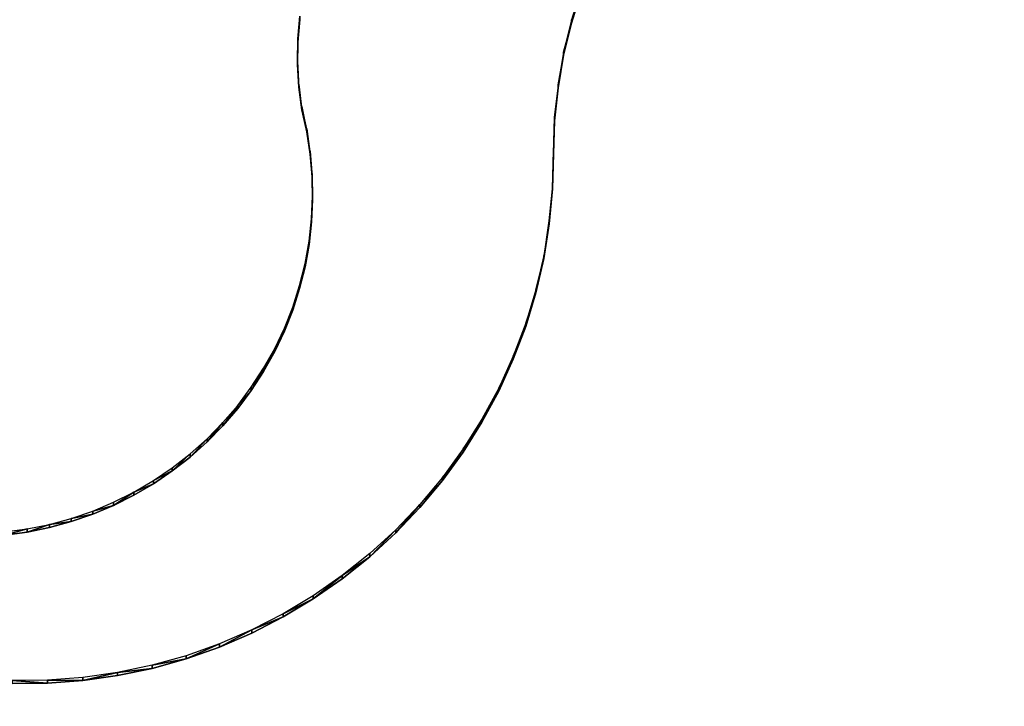
# Model space of a CAD drawing. Units: inches. Extents: x 116 to 866, y -364 to 386.
# Drawn here: x 465 to 470, y -21 to -17 of the extents above; entities that cross this region are included whole.
import ezdxf

# ---------------------------------------------------------------- set-up
doc = ezdxf.new("R2010")
doc.units = ezdxf.units.IN
doc.header["$MEASUREMENT"] = 0
doc.layers.get('0').update_dxf_attribs({"true_color": 0xffffff})
doc.layers.add('_aba', color=7, linetype='Continuous', true_color=0xfafafa)
doc.layers.add('strefa bezpieczenstwa', color=1, linetype='Continuous')

# ---------------------------------------------------------------- blocks, each defined once
blk = doc.blocks.new('0709-2d')
blk.add_circle((491.0217, 11.1012, -0.3685), 75)
at = {"layer": '_aba', "extrusion": (0, -0.087156, 0.996195)}
for p, q in [((467.917, -16.491, 49.7117), (467.8613, -16.6682, 49.6962)), ((467.917, -16.5085, 49.9109), (467.8613, -16.6856, 49.8954)), ((466.3268, -16.7748, 49.6869), (466.3371, -16.648, 49.698)), ((466.3268, -16.7922, 49.8861), (466.3371, -16.6655, 49.8972)), ((467.8613, -16.6682, 49.6962), (467.8177, -16.8487, 49.6804)), ((467.8613, -16.6856, 49.8954), (467.8177, -16.8661, 49.8796)), ((467.8613, -16.6682, 49.6962), (467.8613, -16.6856, 49.8954)), ((466.3251, -16.9019, 49.6757), (466.3268, -16.7748, 49.6869)), ((466.3251, -16.9193, 49.875), (466.3268, -16.7922, 49.8861)), ((466.3268, -16.7748, 49.6869), (466.3268, -16.7922, 49.8861)), ((467.8177, -16.8487, 49.6804), (467.7863, -17.0317, 49.6644)), ((467.8177, -16.8487, 49.6804), (467.8177, -16.8661, 49.8796)), ((466.3322, -17.0288, 49.6646), (466.3251, -16.9019, 49.6757)), ((466.3251, -16.9019, 49.6757), (466.3251, -16.9193, 49.875)), ((467.8177, -16.8661, 49.8796), (467.7863, -17.0491, 49.8636)), ((466.3322, -17.0463, 49.8639), (466.3251, -16.9193, 49.875)), ((466.348, -17.155, 49.6536), (466.3322, -17.0288, 49.6646)), ((466.3322, -17.0288, 49.6646), (466.3322, -17.0463, 49.8639)), ((466.348, -17.1724, 49.8528), (466.3322, -17.0463, 49.8639)), ((467.7863, -17.0317, 49.6644), (467.7673, -17.2164, 49.6482)), ((467.7863, -17.0491, 49.8636), (467.7673, -17.2338, 49.8475)), ((467.7863, -17.0317, 49.6644), (467.7863, -17.0491, 49.8636)), ((466.3759, -17.2789, 49.6428), (466.348, -17.155, 49.6536)), ((466.348, -17.155, 49.6536), (466.348, -17.1724, 49.8528)), ((466.3759, -17.2963, 49.842), (466.348, -17.1724, 49.8528)), ((467.7673, -17.2164, 49.6482), (467.7608, -17.4019, 49.632)), ((467.7673, -17.2338, 49.8475), (467.7608, -17.4194, 49.8312)), ((467.7673, -17.2164, 49.6482), (467.7673, -17.2338, 49.8475)), ((466.3955, -17.4044, 49.6318), (466.3759, -17.2789, 49.6428)), ((466.3759, -17.2789, 49.6428), (466.3759, -17.2963, 49.842)), ((466.3955, -17.4218, 49.831), (466.3759, -17.2963, 49.842)), ((466.4067, -17.5308, 49.6207), (466.3955, -17.4044, 49.6318)), ((466.3955, -17.4044, 49.6318), (466.3955, -17.4218, 49.831)), ((467.7608, -17.4019, 49.632), (467.7558, -17.5991, 49.6148)), ((467.7608, -17.4019, 49.632), (467.7608, -17.4194, 49.8312)), ((466.4067, -17.5483, 49.82), (466.3955, -17.4218, 49.831)), ((467.7608, -17.4194, 49.8312), (467.7558, -17.6165, 49.814)), ((466.4094, -17.6578, 49.6096), (466.4067, -17.5308, 49.6207)), ((466.4067, -17.5308, 49.6207), (466.4067, -17.5483, 49.82)), ((466.4094, -17.6752, 49.8089), (466.4067, -17.5483, 49.82)), ((467.7558, -17.5991, 49.6148), (467.7376, -17.7954, 49.5976)), ((467.7558, -17.6165, 49.814), (467.7376, -17.8129, 49.7968)), ((467.7558, -17.5991, 49.6148), (467.7558, -17.6165, 49.814)), ((466.4037, -17.7846, 49.5985), (466.4094, -17.6578, 49.6096)), ((466.4037, -17.802, 49.7978), (466.4094, -17.6752, 49.8089)), ((466.4094, -17.6578, 49.6096), (466.4094, -17.6752, 49.8089)), ((466.3896, -17.9108, 49.5875), (466.4037, -17.7846, 49.5985)), ((466.4037, -17.7846, 49.5985), (466.4037, -17.802, 49.7978)), ((466.3896, -17.9282, 49.7867), (466.4037, -17.802, 49.7978)), ((467.7376, -17.7954, 49.5976), (467.7063, -17.9902, 49.5805)), ((467.7376, -17.8129, 49.7968), (467.7063, -18.0076, 49.7798)), ((467.7376, -17.7954, 49.5976), (467.7376, -17.8129, 49.7968)), ((466.3672, -18.0358, 49.5765), (466.3896, -17.9108, 49.5875)), ((466.3672, -18.0532, 49.7758), (466.3896, -17.9282, 49.7867)), ((466.3896, -17.9108, 49.5875), (466.3896, -17.9282, 49.7867)), ((467.7063, -17.9902, 49.5805), (467.662, -18.1824, 49.5637)), ((467.7063, -18.0076, 49.7798), (467.662, -18.1998, 49.763)), ((467.7063, -17.9902, 49.5805), (467.7063, -18.0076, 49.7798)), ((466.3365, -18.159, 49.5658), (466.3672, -18.0358, 49.5765)), ((466.3365, -18.1764, 49.765), (466.3672, -18.0532, 49.7758)), ((466.3672, -18.0358, 49.5765), (466.3672, -18.0532, 49.7758)), ((466.2976, -18.2799, 49.5552), (466.3365, -18.159, 49.5658)), ((466.2976, -18.2973, 49.7544), (466.3365, -18.1764, 49.765)), ((466.3365, -18.159, 49.5658), (466.3365, -18.1764, 49.765)), ((467.662, -18.1824, 49.5637), (467.6049, -18.3712, 49.5472)), ((467.662, -18.1998, 49.763), (467.6049, -18.3886, 49.7464)), ((467.662, -18.1824, 49.5637), (467.662, -18.1998, 49.763)), ((466.2508, -18.398, 49.5449), (466.2976, -18.2799, 49.5552)), ((466.2976, -18.2799, 49.5552), (466.2976, -18.2973, 49.7544)), ((466.2508, -18.4154, 49.7441), (466.2976, -18.2973, 49.7544)), ((466.1963, -18.5128, 49.5348), (466.2508, -18.398, 49.5449)), ((466.2508, -18.398, 49.5449), (466.2508, -18.4154, 49.7441)), ((467.6049, -18.3712, 49.5472), (467.5352, -18.5558, 49.5311)), ((467.6049, -18.3886, 49.7464), (467.5352, -18.5732, 49.7303)), ((467.6049, -18.3712, 49.5472), (467.6049, -18.3886, 49.7464)), ((466.1963, -18.5302, 49.7341), (466.2508, -18.4154, 49.7441)), ((466.1342, -18.6237, 49.5251), (466.1963, -18.5128, 49.5348)), ((466.1342, -18.6411, 49.7244), (466.1963, -18.5302, 49.7341)), ((466.1963, -18.5128, 49.5348), (466.1963, -18.5302, 49.7341)), ((467.5352, -18.5558, 49.5311), (467.4534, -18.7353, 49.5153)), ((467.5352, -18.5558, 49.5311), (467.5352, -18.5732, 49.7303)), ((467.5352, -18.5732, 49.7303), (467.4534, -18.7527, 49.7146)), ((466.0649, -18.7302, 49.5158), (466.1342, -18.6237, 49.5251)), ((466.0649, -18.7476, 49.715), (466.1342, -18.6411, 49.7244)), ((466.1342, -18.6237, 49.5251), (466.1342, -18.6411, 49.7244)), ((465.9887, -18.832, 49.5069), (466.0649, -18.7302, 49.5158)), ((466.0649, -18.7302, 49.5158), (466.0649, -18.7476, 49.715)), ((465.9887, -18.8494, 49.7061), (466.0649, -18.7476, 49.715)), ((467.4534, -18.7353, 49.5153), (467.3596, -18.909, 49.5001)), ((467.4534, -18.7527, 49.7146), (467.3596, -18.9264, 49.6994)), ((467.4534, -18.7353, 49.5153), (467.4534, -18.7527, 49.7146)), ((465.9059, -18.9285, 49.4984), (465.9887, -18.832, 49.5069)), ((465.9887, -18.832, 49.5069), (465.9887, -18.8494, 49.7061)), ((465.9059, -18.9459, 49.6977), (465.9887, -18.8494, 49.7061)), ((465.8169, -19.0193, 49.4905), (465.9059, -18.9285, 49.4984)), ((465.8169, -19.0367, 49.6897), (465.9059, -18.9459, 49.6977)), ((465.9059, -18.9285, 49.4984), (465.9059, -18.9459, 49.6977)), ((467.3596, -18.909, 49.5001), (467.2545, -19.0761, 49.4855)), ((467.3596, -18.9264, 49.6994), (467.2545, -19.0935, 49.6848)), ((467.3596, -18.909, 49.5001), (467.3596, -18.9264, 49.6994)), ((465.722, -19.1041, 49.4831), (465.8169, -19.0193, 49.4905)), ((465.722, -19.1215, 49.6823), (465.8169, -19.0367, 49.6897)), ((465.8169, -19.0193, 49.4905), (465.8169, -19.0367, 49.6897)), ((465.6217, -19.1824, 49.4762), (465.722, -19.1041, 49.4831)), ((465.722, -19.1041, 49.4831), (465.722, -19.1215, 49.6823)), ((467.2545, -19.0761, 49.4855), (467.1384, -19.2358, 49.4716)), ((467.2545, -19.0935, 49.6848), (467.1384, -19.2532, 49.6708)), ((467.2545, -19.0761, 49.4855), (467.2545, -19.0935, 49.6848)), ((465.6217, -19.1998, 49.6755), (465.722, -19.1215, 49.6823)), ((465.5164, -19.2539, 49.47), (465.6217, -19.1824, 49.4762)), ((465.5164, -19.2714, 49.6692), (465.6217, -19.1998, 49.6755)), ((465.6217, -19.1824, 49.4762), (465.6217, -19.1998, 49.6755)), ((465.4065, -19.3183, 49.4643), (465.5164, -19.2539, 49.47)), ((465.4065, -19.3358, 49.6636), (465.5164, -19.2714, 49.6692)), ((465.5164, -19.2539, 49.47), (465.5164, -19.2714, 49.6692)), ((467.1384, -19.2358, 49.4716), (467.0118, -19.3874, 49.4583)), ((467.1384, -19.2532, 49.6708), (467.0118, -19.4048, 49.6575)), ((467.1384, -19.2358, 49.4716), (467.1384, -19.2532, 49.6708)), ((465.2927, -19.3754, 49.4593), (465.4065, -19.3183, 49.4643)), ((465.2927, -19.3928, 49.6586), (465.4065, -19.3358, 49.6636)), ((465.4065, -19.3183, 49.4643), (465.4065, -19.3358, 49.6636)), ((465.1753, -19.4248, 49.455), (465.2927, -19.3754, 49.4593)), ((465.1753, -19.4422, 49.6543), (465.2927, -19.3928, 49.6586)), ((465.2927, -19.3754, 49.4593), (465.2927, -19.3928, 49.6586)), ((467.0118, -19.3874, 49.4583), (466.8753, -19.5303, 49.4458)), ((467.0118, -19.3874, 49.4583), (467.0118, -19.4048, 49.6575)), ((465.0548, -19.4663, 49.4514), (465.1753, -19.4248, 49.455)), ((465.0548, -19.4838, 49.6506), (465.1753, -19.4422, 49.6543)), ((465.1753, -19.4248, 49.455), (465.1753, -19.4422, 49.6543)), ((467.0118, -19.4048, 49.6575), (466.8753, -19.5477, 49.645)), ((464.807, -19.5252, 49.4462), (464.9319, -19.4998, 49.4485)), ((464.9319, -19.4998, 49.4485), (465.0548, -19.4663, 49.4514)), ((464.9319, -19.5173, 49.6477), (465.0548, -19.4838, 49.6506)), ((464.9319, -19.4998, 49.4485), (464.9319, -19.5173, 49.6477)), ((465.0548, -19.4663, 49.4514), (465.0548, -19.4838, 49.6506)), ((464.6807, -19.5422, 49.4448), (464.807, -19.5252, 49.4462)), ((464.6807, -19.5596, 49.644), (464.807, -19.5426, 49.6455)), ((464.807, -19.5426, 49.6455), (464.9319, -19.5173, 49.6477)), ((464.807, -19.5252, 49.4462), (464.807, -19.5426, 49.6455)), ((466.8753, -19.5303, 49.4458), (466.7296, -19.6637, 49.4341)), ((466.8753, -19.5477, 49.645), (466.7296, -19.6812, 49.6334)), ((466.8753, -19.5303, 49.4458), (466.8753, -19.5477, 49.645)), ((466.7296, -19.6637, 49.4341), (466.5752, -19.7872, 49.4233)), ((466.7296, -19.6637, 49.4341), (466.7296, -19.6812, 49.6334)), ((466.7296, -19.6812, 49.6334), (466.5752, -19.8046, 49.6226)), ((466.5752, -19.7872, 49.4233), (466.4129, -19.9001, 49.4134)), ((466.5752, -19.8046, 49.6226), (466.4129, -19.9175, 49.6127)), ((466.5752, -19.7872, 49.4233), (466.5752, -19.8046, 49.6226)), ((466.4129, -19.9001, 49.4134), (466.2434, -20.002, 49.4045)), ((466.4129, -19.9175, 49.6127), (466.2434, -20.0194, 49.6038)), ((466.4129, -19.9001, 49.4134), (466.4129, -19.9175, 49.6127)), ((466.2434, -20.002, 49.4045), (466.0675, -20.0923, 49.3966)), ((466.2434, -20.0194, 49.6038), (466.0675, -20.1097, 49.5959)), ((466.2434, -20.002, 49.4045), (466.2434, -20.0194, 49.6038)), ((466.0675, -20.0923, 49.3966), (465.8859, -20.1708, 49.3898)), ((466.0675, -20.1097, 49.5959), (465.8859, -20.1882, 49.589)), ((466.0675, -20.0923, 49.3966), (466.0675, -20.1097, 49.5959)), ((465.8859, -20.1708, 49.3898), (465.6994, -20.2369, 49.384)), ((465.8859, -20.1882, 49.589), (465.6994, -20.2544, 49.5832)), ((465.8859, -20.1708, 49.3898), (465.8859, -20.1882, 49.589)), ((465.6994, -20.2369, 49.384), (465.5089, -20.2906, 49.3793)), ((465.6994, -20.2544, 49.5832), (465.5089, -20.308, 49.5785)), ((465.6994, -20.2369, 49.384), (465.6994, -20.2544, 49.5832)), ((465.3152, -20.3314, 49.3757), (465.1193, -20.3592, 49.3733)), ((465.5089, -20.2906, 49.3793), (465.3152, -20.3314, 49.3757)), ((465.5089, -20.308, 49.5785), (465.3152, -20.3488, 49.5749)), ((465.3152, -20.3314, 49.3757), (465.3152, -20.3488, 49.5749)), ((465.5089, -20.2906, 49.3793), (465.5089, -20.308, 49.5785)), ((464.9219, -20.374, 49.372), (464.7239, -20.3756, 49.3718)), ((465.1193, -20.3592, 49.3733), (464.9219, -20.374, 49.372)), ((464.9219, -20.374, 49.372), (464.9219, -20.3914, 49.5712)), ((465.1193, -20.3767, 49.5725), (464.9219, -20.3914, 49.5712)), ((465.3152, -20.3488, 49.5749), (465.1193, -20.3767, 49.5725)), ((465.1193, -20.3592, 49.3733), (465.1193, -20.3767, 49.5725)), ((464.9219, -20.3914, 49.5712), (464.7239, -20.393, 49.5711))]:
    blk.add_line(p, q, dxfattribs=at)
at = {"layer": 'strefa bezpieczenstwa'}
blk.add_circle((491.0217, 11.1012, -0.3685), 375, dxfattribs=at)
mesh = blk.add_polyface()
corners = [(467.8613, -16.6856, 49.8954), (467.917, -16.491, 49.7117), (467.8613, -16.6682, 49.6962), (467.917, -16.5085, 49.9109)]
mesh.append_faces([[corners[k] for k in face] for face in [(0, 1, 2), (1, 0, 3)]], dxfattribs={"vtx0": -1})
mesh = blk.add_polyface()
corners = [(466.3371, -16.648, 49.698), (466.3268, -16.7922, 49.8861), (466.3268, -16.7748, 49.6869), (466.3371, -16.6655, 49.8972)]
mesh.append_faces([[corners[k] for k in face] for face in [(0, 1, 2), (1, 0, 3)]], dxfattribs={"vtx0": -1})
mesh = blk.add_polyface()
corners = [(467.8613, -16.6856, 49.8954), (467.8177, -16.8487, 49.6804), (467.8177, -16.8661, 49.8796), (467.8613, -16.6682, 49.6962)]
mesh.append_faces([[corners[k] for k in face] for face in [(0, 1, 2), (1, 0, 3)]], dxfattribs={"vtx0": -1})
mesh = blk.add_polyface()
corners = [(466.3251, -16.9019, 49.6757), (466.3268, -16.7922, 49.8861), (466.3251, -16.9193, 49.875), (466.3268, -16.7748, 49.6869)]
mesh.append_faces([[corners[k] for k in face] for face in [(0, 1, 2), (1, 0, 3)]], dxfattribs={"vtx0": -1})
mesh = blk.add_polyface()
corners = [(467.8177, -16.8661, 49.8796), (467.7863, -17.0317, 49.6644), (467.7863, -17.0491, 49.8636), (467.8177, -16.8487, 49.6804)]
mesh.append_faces([[corners[k] for k in face] for face in [(0, 1, 2), (1, 0, 3)]], dxfattribs={"vtx0": -1})
mesh = blk.add_polyface()
corners = [(466.3251, -16.9019, 49.6757), (466.3322, -17.0463, 49.8639), (466.3322, -17.0288, 49.6646), (466.3251, -16.9193, 49.875)]
mesh.append_faces([[corners[k] for k in face] for face in [(0, 1, 2), (1, 0, 3)]], dxfattribs={"vtx0": -1})
mesh = blk.add_polyface()
corners = [(466.3322, -17.0288, 49.6646), (466.348, -17.1724, 49.8528), (466.348, -17.155, 49.6536), (466.3322, -17.0463, 49.8639)]
mesh.append_faces([[corners[k] for k in face] for face in [(0, 1, 2), (1, 0, 3)]], dxfattribs={"vtx0": -1})
mesh = blk.add_polyface()
corners = [(467.7863, -17.0491, 49.8636), (467.7673, -17.2164, 49.6482), (467.7673, -17.2338, 49.8475), (467.7863, -17.0317, 49.6644)]
mesh.append_faces([[corners[k] for k in face] for face in [(0, 1, 2), (1, 0, 3)]], dxfattribs={"vtx0": -1})
mesh = blk.add_polyface()
corners = [(466.348, -17.155, 49.6536), (466.3759, -17.2963, 49.842), (466.3759, -17.2789, 49.6428), (466.348, -17.1724, 49.8528)]
mesh.append_faces([[corners[k] for k in face] for face in [(0, 1, 2), (1, 0, 3)]], dxfattribs={"vtx0": -1})
mesh = blk.add_polyface()
corners = [(467.7608, -17.4194, 49.8312), (467.7673, -17.2164, 49.6482), (467.7608, -17.4019, 49.632), (467.7673, -17.2338, 49.8475)]
mesh.append_faces([[corners[k] for k in face] for face in [(0, 1, 2), (1, 0, 3)]], dxfattribs={"vtx0": -1})
mesh = blk.add_polyface()
corners = [(466.3759, -17.2789, 49.6428), (466.3955, -17.4218, 49.831), (466.3955, -17.4044, 49.6318), (466.3759, -17.2963, 49.842)]
mesh.append_faces([[corners[k] for k in face] for face in [(0, 1, 2), (1, 0, 3)]], dxfattribs={"vtx0": -1})
mesh = blk.add_polyface()
corners = [(466.3955, -17.4044, 49.6318), (466.4067, -17.5483, 49.82), (466.4067, -17.5308, 49.6207), (466.3955, -17.4218, 49.831)]
mesh.append_faces([[corners[k] for k in face] for face in [(0, 1, 2), (1, 0, 3)]], dxfattribs={"vtx0": -1})
mesh = blk.add_polyface()
corners = [(467.7558, -17.6165, 49.814), (467.7608, -17.4019, 49.632), (467.7558, -17.5991, 49.6148), (467.7608, -17.4194, 49.8312)]
mesh.append_faces([[corners[k] for k in face] for face in [(0, 1, 2), (1, 0, 3)]], dxfattribs={"vtx0": -1})
mesh = blk.add_polyface()
corners = [(466.4067, -17.5308, 49.6207), (466.4094, -17.6752, 49.8089), (466.4094, -17.6578, 49.6096), (466.4067, -17.5483, 49.82)]
mesh.append_faces([[corners[k] for k in face] for face in [(0, 1, 2), (1, 0, 3)]], dxfattribs={"vtx0": -1})
mesh = blk.add_polyface()
corners = [(467.7558, -17.6165, 49.814), (467.7376, -17.7954, 49.5976), (467.7376, -17.8129, 49.7968), (467.7558, -17.5991, 49.6148)]
mesh.append_faces([[corners[k] for k in face] for face in [(0, 1, 2), (1, 0, 3)]], dxfattribs={"vtx0": -1})
mesh = blk.add_polyface()
corners = [(466.4094, -17.6578, 49.6096), (466.4037, -17.802, 49.7978), (466.4037, -17.7846, 49.5985), (466.4094, -17.6752, 49.8089)]
mesh.append_faces([[corners[k] for k in face] for face in [(0, 1, 2), (1, 0, 3)]], dxfattribs={"vtx0": -1})
mesh = blk.add_polyface()
corners = [(466.4037, -17.7846, 49.5985), (466.3896, -17.9282, 49.7867), (466.3896, -17.9108, 49.5875), (466.4037, -17.802, 49.7978)]
mesh.append_faces([[corners[k] for k in face] for face in [(0, 1, 2), (1, 0, 3)]], dxfattribs={"vtx0": -1})
mesh = blk.add_polyface()
corners = [(467.7063, -18.0076, 49.7798), (467.7376, -17.7954, 49.5976), (467.7063, -17.9902, 49.5805), (467.7376, -17.8129, 49.7968)]
mesh.append_faces([[corners[k] for k in face] for face in [(0, 1, 2), (1, 0, 3)]], dxfattribs={"vtx0": -1})
mesh = blk.add_polyface()
corners = [(466.3896, -17.9108, 49.5875), (466.3672, -18.0532, 49.7758), (466.3672, -18.0358, 49.5765), (466.3896, -17.9282, 49.7867)]
mesh.append_faces([[corners[k] for k in face] for face in [(0, 1, 2), (1, 0, 3)]], dxfattribs={"vtx0": -1})
mesh = blk.add_polyface()
corners = [(467.7063, -18.0076, 49.7798), (467.662, -18.1824, 49.5637), (467.662, -18.1998, 49.763), (467.7063, -17.9902, 49.5805)]
mesh.append_faces([[corners[k] for k in face] for face in [(0, 1, 2), (1, 0, 3)]], dxfattribs={"vtx0": -1})
mesh = blk.add_polyface()
corners = [(466.3672, -18.0358, 49.5765), (466.3365, -18.1764, 49.765), (466.3365, -18.159, 49.5658), (466.3672, -18.0532, 49.7758)]
mesh.append_faces([[corners[k] for k in face] for face in [(0, 1, 2), (1, 0, 3)]], dxfattribs={"vtx0": -1})
mesh = blk.add_polyface()
corners = [(466.3365, -18.159, 49.5658), (466.2976, -18.2973, 49.7544), (466.2976, -18.2799, 49.5552), (466.3365, -18.1764, 49.765)]
mesh.append_faces([[corners[k] for k in face] for face in [(0, 1, 2), (1, 0, 3)]], dxfattribs={"vtx0": -1})
mesh = blk.add_polyface()
corners = [(467.662, -18.1998, 49.763), (467.6049, -18.3712, 49.5472), (467.6049, -18.3886, 49.7464), (467.662, -18.1824, 49.5637)]
mesh.append_faces([[corners[k] for k in face] for face in [(0, 1, 2), (1, 0, 3)]], dxfattribs={"vtx0": -1})
mesh = blk.add_polyface()
corners = [(466.2976, -18.2799, 49.5552), (466.2508, -18.4154, 49.7441), (466.2508, -18.398, 49.5449), (466.2976, -18.2973, 49.7544)]
mesh.append_faces([[corners[k] for k in face] for face in [(0, 1, 2), (1, 0, 3)]], dxfattribs={"vtx0": -1})
mesh = blk.add_polyface()
corners = [(466.1963, -18.5128, 49.5348), (466.2508, -18.4154, 49.7441), (466.1963, -18.5302, 49.7341), (466.2508, -18.398, 49.5449)]
mesh.append_faces([[corners[k] for k in face] for face in [(0, 1, 2), (1, 0, 3)]], dxfattribs={"vtx0": -1})
mesh = blk.add_polyface()
corners = [(467.6049, -18.3886, 49.7464), (467.5352, -18.5558, 49.5311), (467.5352, -18.5732, 49.7303), (467.6049, -18.3712, 49.5472)]
mesh.append_faces([[corners[k] for k in face] for face in [(0, 1, 2), (1, 0, 3)]], dxfattribs={"vtx0": -1})
mesh = blk.add_polyface()
corners = [(466.1963, -18.5128, 49.5348), (466.1342, -18.6411, 49.7244), (466.1342, -18.6237, 49.5251), (466.1963, -18.5302, 49.7341)]
mesh.append_faces([[corners[k] for k in face] for face in [(0, 1, 2), (1, 0, 3)]], dxfattribs={"vtx0": -1})
mesh = blk.add_polyface()
corners = [(467.5352, -18.5732, 49.7303), (467.4534, -18.7353, 49.5153), (467.4534, -18.7527, 49.7146), (467.5352, -18.5558, 49.5311)]
mesh.append_faces([[corners[k] for k in face] for face in [(0, 1, 2), (1, 0, 3)]], dxfattribs={"vtx0": -1})
mesh = blk.add_polyface()
corners = [(466.1342, -18.6237, 49.5251), (466.0649, -18.7476, 49.715), (466.0649, -18.7302, 49.5158), (466.1342, -18.6411, 49.7244)]
mesh.append_faces([[corners[k] for k in face] for face in [(0, 1, 2), (1, 0, 3)]], dxfattribs={"vtx0": -1})
mesh = blk.add_polyface()
corners = [(465.9887, -18.832, 49.5069), (466.0649, -18.7476, 49.715), (465.9887, -18.8494, 49.7061), (466.0649, -18.7302, 49.5158)]
mesh.append_faces([[corners[k] for k in face] for face in [(0, 1, 2), (1, 0, 3)]], dxfattribs={"vtx0": -1})
mesh = blk.add_polyface()
corners = [(467.3596, -18.9264, 49.6994), (467.4534, -18.7353, 49.5153), (467.3596, -18.909, 49.5001), (467.4534, -18.7527, 49.7146)]
mesh.append_faces([[corners[k] for k in face] for face in [(0, 1, 2), (1, 0, 3)]], dxfattribs={"vtx0": -1})
mesh = blk.add_polyface()
corners = [(465.9887, -18.832, 49.5069), (465.9059, -18.9459, 49.6977), (465.9059, -18.9285, 49.4984), (465.9887, -18.8494, 49.7061)]
mesh.append_faces([[corners[k] for k in face] for face in [(0, 1, 2), (1, 0, 3)]], dxfattribs={"vtx0": -1})
mesh = blk.add_polyface()
corners = [(465.9059, -18.9285, 49.4984), (465.8169, -19.0367, 49.6897), (465.8169, -19.0193, 49.4905), (465.9059, -18.9459, 49.6977)]
mesh.append_faces([[corners[k] for k in face] for face in [(0, 1, 2), (1, 0, 3)]], dxfattribs={"vtx0": -1})
mesh = blk.add_polyface()
corners = [(467.3596, -18.9264, 49.6994), (467.2545, -19.0761, 49.4855), (467.2545, -19.0935, 49.6848), (467.3596, -18.909, 49.5001)]
mesh.append_faces([[corners[k] for k in face] for face in [(0, 1, 2), (1, 0, 3)]], dxfattribs={"vtx0": -1})
mesh = blk.add_polyface()
corners = [(465.8169, -19.0193, 49.4905), (465.722, -19.1215, 49.6823), (465.722, -19.1041, 49.4831), (465.8169, -19.0367, 49.6897)]
mesh.append_faces([[corners[k] for k in face] for face in [(0, 1, 2), (1, 0, 3)]], dxfattribs={"vtx0": -1})
mesh = blk.add_polyface()
corners = [(465.722, -19.1041, 49.4831), (465.6217, -19.1998, 49.6755), (465.6217, -19.1824, 49.4762), (465.722, -19.1215, 49.6823)]
mesh.append_faces([[corners[k] for k in face] for face in [(0, 1, 2), (1, 0, 3)]], dxfattribs={"vtx0": -1})
mesh = blk.add_polyface()
corners = [(467.2545, -19.0935, 49.6848), (467.1384, -19.2358, 49.4716), (467.1384, -19.2532, 49.6708), (467.2545, -19.0761, 49.4855)]
mesh.append_faces([[corners[k] for k in face] for face in [(0, 1, 2), (1, 0, 3)]], dxfattribs={"vtx0": -1})
mesh = blk.add_polyface()
corners = [(465.6217, -19.1998, 49.6755), (465.5164, -19.2539, 49.47), (465.6217, -19.1824, 49.4762), (465.5164, -19.2714, 49.6692)]
mesh.append_faces([[corners[k] for k in face] for face in [(0, 1, 2), (1, 0, 3)]], dxfattribs={"vtx0": -1})
mesh = blk.add_polyface()
corners = [(465.5164, -19.2714, 49.6692), (465.4065, -19.3183, 49.4643), (465.5164, -19.2539, 49.47), (465.4065, -19.3358, 49.6636)]
mesh.append_faces([[corners[k] for k in face] for face in [(0, 1, 2), (1, 0, 3)]], dxfattribs={"vtx0": -1})
mesh = blk.add_polyface()
corners = [(467.1384, -19.2532, 49.6708), (467.0118, -19.3874, 49.4583), (467.0118, -19.4048, 49.6575), (467.1384, -19.2358, 49.4716)]
mesh.append_faces([[corners[k] for k in face] for face in [(0, 1, 2), (1, 0, 3)]], dxfattribs={"vtx0": -1})
mesh = blk.add_polyface()
corners = [(465.4065, -19.3183, 49.4643), (465.2927, -19.3928, 49.6586), (465.2927, -19.3754, 49.4593), (465.4065, -19.3358, 49.6636)]
mesh.append_faces([[corners[k] for k in face] for face in [(0, 1, 2), (1, 0, 3)]], dxfattribs={"vtx0": -1})
mesh = blk.add_polyface()
corners = [(465.2927, -19.3928, 49.6586), (465.1753, -19.4248, 49.455), (465.2927, -19.3754, 49.4593), (465.1753, -19.4422, 49.6543)]
mesh.append_faces([[corners[k] for k in face] for face in [(0, 1, 2), (1, 0, 3)]], dxfattribs={"vtx0": -1})
mesh = blk.add_polyface()
corners = [(466.8753, -19.5477, 49.645), (467.0118, -19.3874, 49.4583), (466.8753, -19.5303, 49.4458), (467.0118, -19.4048, 49.6575)]
mesh.append_faces([[corners[k] for k in face] for face in [(0, 1, 2), (1, 0, 3)]], dxfattribs={"vtx0": -1})
mesh = blk.add_polyface()
corners = [(465.1753, -19.4422, 49.6543), (465.0548, -19.4663, 49.4514), (465.1753, -19.4248, 49.455), (465.0548, -19.4838, 49.6506)]
mesh.append_faces([[corners[k] for k in face] for face in [(0, 1, 2), (1, 0, 3)]], dxfattribs={"vtx0": -1})
mesh = blk.add_polyface()
corners = [(464.9319, -19.4998, 49.4485), (464.807, -19.5426, 49.6455), (464.807, -19.5252, 49.4462), (464.9319, -19.5173, 49.6477)]
mesh.append_faces([[corners[k] for k in face] for face in [(0, 1, 2), (1, 0, 3)]], dxfattribs={"vtx0": -1})
mesh = blk.add_polyface()
corners = [(465.0548, -19.4838, 49.6506), (464.9319, -19.4998, 49.4485), (465.0548, -19.4663, 49.4514), (464.9319, -19.5173, 49.6477)]
mesh.append_faces([[corners[k] for k in face] for face in [(0, 1, 2), (1, 0, 3)]], dxfattribs={"vtx0": -1})
mesh = blk.add_polyface()
corners = [(464.807, -19.5252, 49.4462), (464.6807, -19.5596, 49.644), (464.6807, -19.5422, 49.4448), (464.807, -19.5426, 49.6455)]
mesh.append_faces([[corners[k] for k in face] for face in [(0, 1, 2), (1, 0, 3)]], dxfattribs={"vtx0": -1})
mesh = blk.add_polyface()
corners = [(466.7296, -19.6812, 49.6334), (466.8753, -19.5303, 49.4458), (466.7296, -19.6637, 49.4341), (466.8753, -19.5477, 49.645)]
mesh.append_faces([[corners[k] for k in face] for face in [(0, 1, 2), (1, 0, 3)]], dxfattribs={"vtx0": -1})
mesh = blk.add_polyface()
corners = [(466.5752, -19.7872, 49.4233), (466.7296, -19.6812, 49.6334), (466.7296, -19.6637, 49.4341), (466.5752, -19.8046, 49.6226)]
mesh.append_faces([[corners[k] for k in face] for face in [(0, 1, 2), (1, 0, 3)]], dxfattribs={"vtx0": -1})
mesh = blk.add_polyface()
corners = [(466.4129, -19.9175, 49.6127), (466.5752, -19.7872, 49.4233), (466.4129, -19.9001, 49.4134), (466.5752, -19.8046, 49.6226)]
mesh.append_faces([[corners[k] for k in face] for face in [(0, 1, 2), (1, 0, 3)]], dxfattribs={"vtx0": -1})
mesh = blk.add_polyface()
corners = [(466.2434, -20.002, 49.4045), (466.4129, -19.9175, 49.6127), (466.4129, -19.9001, 49.4134), (466.2434, -20.0194, 49.6038)]
mesh.append_faces([[corners[k] for k in face] for face in [(0, 1, 2), (1, 0, 3)]], dxfattribs={"vtx0": -1})
mesh = blk.add_polyface()
corners = [(466.0675, -20.0923, 49.3966), (466.2434, -20.0194, 49.6038), (466.2434, -20.002, 49.4045), (466.0675, -20.1097, 49.5959)]
mesh.append_faces([[corners[k] for k in face] for face in [(0, 1, 2), (1, 0, 3)]], dxfattribs={"vtx0": -1})
mesh = blk.add_polyface()
corners = [(465.8859, -20.1882, 49.589), (466.0675, -20.0923, 49.3966), (465.8859, -20.1708, 49.3898), (466.0675, -20.1097, 49.5959)]
mesh.append_faces([[corners[k] for k in face] for face in [(0, 1, 2), (1, 0, 3)]], dxfattribs={"vtx0": -1})
mesh = blk.add_polyface()
corners = [(465.6994, -20.2544, 49.5832), (465.8859, -20.1708, 49.3898), (465.6994, -20.2369, 49.384), (465.8859, -20.1882, 49.589)]
mesh.append_faces([[corners[k] for k in face] for face in [(0, 1, 2), (1, 0, 3)]], dxfattribs={"vtx0": -1})
mesh = blk.add_polyface()
corners = [(465.5089, -20.2906, 49.3793), (465.6994, -20.2544, 49.5832), (465.6994, -20.2369, 49.384), (465.5089, -20.308, 49.5785)]
mesh.append_faces([[corners[k] for k in face] for face in [(0, 1, 2), (1, 0, 3)]], dxfattribs={"vtx0": -1})
mesh = blk.add_polyface()
corners = [(465.1193, -20.3767, 49.5725), (465.3152, -20.3314, 49.3757), (465.1193, -20.3592, 49.3733), (465.3152, -20.3488, 49.5749)]
mesh.append_faces([[corners[k] for k in face] for face in [(0, 1, 2), (1, 0, 3)]], dxfattribs={"vtx0": -1})
mesh = blk.add_polyface()
corners = [(465.3152, -20.3314, 49.3757), (465.5089, -20.308, 49.5785), (465.5089, -20.2906, 49.3793), (465.3152, -20.3488, 49.5749)]
mesh.append_faces([[corners[k] for k in face] for face in [(0, 1, 2), (1, 0, 3)]], dxfattribs={"vtx0": -1})
mesh = blk.add_polyface()
corners = [(464.7239, -20.3756, 49.3718), (464.9219, -20.3914, 49.5712), (464.9219, -20.374, 49.372), (464.7239, -20.393, 49.5711)]
mesh.append_faces([[corners[k] for k in face] for face in [(0, 1, 2), (1, 0, 3)]], dxfattribs={"vtx0": -1})
mesh = blk.add_polyface()
corners = [(464.9219, -20.374, 49.372), (465.1193, -20.3767, 49.5725), (465.1193, -20.3592, 49.3733), (464.9219, -20.3914, 49.5712)]
mesh.append_faces([[corners[k] for k in face] for face in [(0, 1, 2), (1, 0, 3)]], dxfattribs={"vtx0": -1})

msp = doc.modelspace()

# ---------------------------------------------------------------- block references
msp.add_blockref('0709-2d', (0, 0))

doc.saveas('drawing.dxf')
